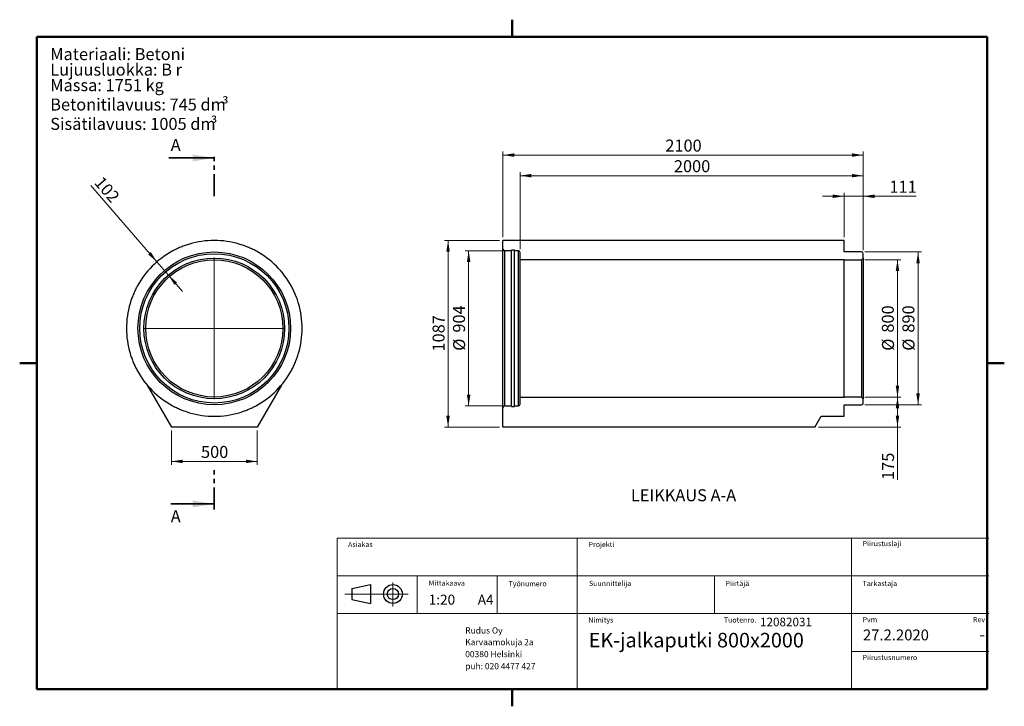
# Model space of a CAD drawing. Units: millimetres. Extents: x 110 to 5850, y 100 to 4100.
import ezdxf

# ---------------------------------------------------------------- set-up
doc = ezdxf.new("R2010")
doc.units = ezdxf.units.MM
doc.header["$LTSCALE"] = 20
doc.linetypes.add('PHANTOM', pattern=[12.7, 6.35, -1.27, 1.27, -1.27, 1.27, -1.27])
doc.layers.add('FORMAT', color=7, linetype='Continuous', lineweight=50)
doc.styles.add('SLDTEXTSTYLE0', font='TXT', dxfattribs={"width": 0.75})
doc.styles.add('SLDTEXTSTYLE1', font='TXT', dxfattribs={"width": 0.605})
doc.dimstyles.new('SLDDIMSTYLE0', dxfattribs={"dimtxt": 70, "dimasz": 66.04, "dimexe": 0, "dimexo": 0.0625, "dimgap": 17.5, "dimtad": 1, "dimdec": 0, "dimrnd": 1e-09, "dimzin": 12, "dimdsep": 46, "dimtxsty": 'SLDTEXTSTYLE0', "dimsah": 1, "dimcen": 0.09, "dimadec": 0, "dimazin": 3, "dimtfac": 1, "dimtdec": 0, "dimtmove": 0, "dimatfit": 0, "dimfxl": 1, "dimfrac": 2, "dimtolj": 1, "dimtzin": 12, "dimarcsym": 0})
doc.dimstyles.new('SLDDIMSTYLE1', dxfattribs={"dimtxt": 70, "dimasz": 66.04, "dimexe": 0, "dimexo": 0.0625, "dimgap": 17.5, "dimtad": 1, "dimdec": 0, "dimrnd": 1e-09, "dimzin": 12, "dimdsep": 46, "dimtxsty": 'SLDTEXTSTYLE0', "dimsah": 1, "dimcen": 0.09, "dimadec": 0, "dimazin": 3, "dimtfac": 1, "dimtdec": 0, "dimtofl": 0, "dimtmove": 0, "dimatfit": 3, "dimfxl": 1, "dimfrac": 2, "dimtolj": 1, "dimtzin": 12, "dimarcsym": 0})

# ---------------------------------------------------------------- blocks, each defined once
blk = doc.blocks.new('Block1')
at = {"color": 7, "linetype": 'Continuous', "lineweight": 25}
for p, q in [((5647.8, 1448.1), (5757.8, 1471.7)), ((5647.8, 1448.1), (5647.8, 1384)), ((5757.8, 1471.7), (5757.8, 1361.7)), ((5647.8, 1384), (5757.8, 1361.7))]:
    blk.add_line(p, q, dxfattribs=at)
at = {"color": 7, "linetype": 'Continuous', "lineweight": 18}
for p, q in [((5887.8, 1484.4), (5887.8, 1344.8)), ((5976.5, 1416.7), (5607.8, 1416.7))]:
    blk.add_line(p, q, dxfattribs=at)
at = {"color": 7, "linetype": 'Continuous', "lineweight": 25}
for radius in [55, 32.8]:
    blk.add_circle((5887.8, 1416.7), radius, dxfattribs=at)
blk = doc.blocks.new('SW_NOTE_0')
at = {"color": 0, "linetype": 'Continuous', "lineweight": 0, "attachment_point": 1}
for s, insert, char_height, style in [('Materiaali: Betoni', (0, 90.2), 70, 'SLDTEXTSTYLE0'), ('Lujuusluokka: B r', (0, -0.3), 70, 'SLDTEXTSTYLE0'), ('Massa: 1751 kg', (0, -90.8), 70, 'SLDTEXTSTYLE0'), ('Betonitilavuus: 745 dm', (0, -203.5), 70, 'SLDTEXTSTYLE0'), ('³', (1001, -204.1), 68.8, 'SLDTEXTSTYLE1'), ('Sisätilavuus: 1005 dm', (0, -316.3), 70, 'SLDTEXTSTYLE0'), ('³', (935.4, -316.8), 68.8, 'SLDTEXTSTYLE1')]:
    blk.add_mtext(s, dxfattribs=dict(at, insert=insert, char_height=char_height, style=style))
blk = doc.blocks.new('_D')
at = {"color": 7, "linetype": 'Continuous', "lineweight": 0}
for p, q in [((910, 2689.3), (525.7, 3134.7)), ((976.7, 2612.1), (910, 2689.3)), ((976.7, 2612.1), (1059.7, 2516))]:
    blk.add_line(p, q, dxfattribs=at)
at = {"color": 7, "linetype": 'Continuous', "lineweight": 18}
for points in [[(910, 2689.3), (874.6, 2746), (859.2, 2732.7)], [(976.7, 2612.1), (1012.1, 2555.5), (1027.5, 2568.7)]]:
    blk.add_solid(points, dxfattribs=at)
at = {"color": 7, "linetype": 'Continuous', "lineweight": 18, "insert": (594, 3193.7), "char_height": 70, "attachment_point": 1, "rotation": 310.7933, "style": 'SLDTEXTSTYLE0'}
blk.add_mtext('102', dxfattribs=at)
blk = doc.blocks.new('_D_1')
at = {"color": 7, "linetype": 'Continuous', "lineweight": 0}
for p, q in [((994.5, 1706.7), (994.5, 1506.7)), ((1494.5, 1706.7), (1494.5, 1506.7)), ((1494.5, 1526.7), (994.5, 1526.7))]:
    blk.add_line(p, q, dxfattribs=at)
at = {"color": 7, "linetype": 'Continuous', "lineweight": 18}
for points in [[(994.5, 1526.7), (1060.6, 1516.5), (1060.6, 1536.9)], [(1494.5, 1526.7), (1428.5, 1536.9), (1428.5, 1516.5)]]:
    blk.add_solid(points, dxfattribs=at)
at = {"color": 7, "linetype": 'Continuous', "lineweight": 18, "insert": (1167, 1616.9), "char_height": 70, "attachment_point": 1, "style": 'SLDTEXTSTYLE0'}
blk.add_mtext('500', dxfattribs=at)
blk = doc.blocks.new('SW_CENTERMARKSYMBOL_0')
at = {"color": 0, "linetype": 'Continuous', "lineweight": 18}
for p, q in [((0, 5), (0, 412.5)), ((-5, 0), (-412.5, 0)), ((0, 0), (-2.5, 0)), ((0, 0), (0, 2.5)), ((0, 0), (0, -2.5)), ((0, 0), (2.5, 0)), ((5, 0), (412.5, 0)), ((0, -5), (0, -412.5))]:
    blk.add_line(p, q, dxfattribs=at)
blk = doc.blocks.new('_D_2')
at = {"color": 7, "linetype": 'Continuous', "lineweight": 0}
for p, q in [((5037.3, 1901.7), (5247.3, 1901.7)), ((5227.3, 1726.7), (5227.3, 1901.7)), ((4766.3, 1726.7), (5247.3, 1726.7)), ((5227.3, 1726.7), (5227.3, 1418.7))]:
    blk.add_line(p, q, dxfattribs=at)
at = {"color": 7, "linetype": 'Continuous', "lineweight": 18}
for points in [[(5227.3, 1901.7), (5217.1, 1835.7), (5237.4, 1835.7)], [(5227.3, 1726.7), (5237.4, 1792.7), (5217.1, 1792.7)]]:
    blk.add_solid(points, dxfattribs=at)
at = {"color": 7, "linetype": 'Continuous', "lineweight": 18, "insert": (5137, 1418.7), "char_height": 70, "attachment_point": 1, "rotation": 90, "style": 'SLDTEXTSTYLE0'}
blk.add_mtext('175', dxfattribs=at)
blk = doc.blocks.new('_D_3')
at = {"color": 7, "linetype": 'Continuous', "lineweight": 0}
for p, q in [((2975.3, 2753.7), (2707.3, 2753.7)), ((2727.3, 1849.7), (2727.3, 2753.7)), ((2975.3, 1849.7), (2707.3, 1849.7))]:
    blk.add_line(p, q, dxfattribs=at)
at = {"color": 7, "linetype": 'Continuous', "lineweight": 18}
for points in [[(2727.3, 2753.7), (2717.1, 2687.7), (2737.4, 2687.7)], [(2727.3, 1849.7), (2737.4, 1915.7), (2717.1, 1915.7)]]:
    blk.add_solid(points, dxfattribs=at)
at = {"color": 7, "linetype": 'Continuous', "lineweight": 18, "char_height": 70, "attachment_point": 1, "rotation": 90, "style": 'SLDTEXTSTYLE0'}
for s, insert in [('904', (2636, 2276.9)), ('%%c', (2637, 2171.3))]:
    blk.add_mtext(s, dxfattribs=dict(at, insert=insert))
blk = doc.blocks.new('_D_4')
at = {"color": 7, "linetype": 'Continuous', "lineweight": 0}
for p, q in [((2907.3, 2813.7), (2587.3, 2813.7)), ((2607.3, 1726.7), (2607.3, 2813.7)), ((2907.3, 1726.7), (2587.3, 1726.7))]:
    blk.add_line(p, q, dxfattribs=at)
at = {"color": 7, "linetype": 'Continuous', "lineweight": 18}
for points in [[(2607.3, 2813.7), (2597.1, 2747.7), (2617.4, 2747.7)], [(2607.3, 1726.7), (2617.4, 1792.7), (2597.1, 1792.7)]]:
    blk.add_solid(points, dxfattribs=at)
at = {"color": 7, "linetype": 'Continuous', "lineweight": 18, "insert": (2517, 2166.8), "char_height": 70, "attachment_point": 1, "rotation": 90, "style": 'SLDTEXTSTYLE0'}
blk.add_mtext('1087', dxfattribs=at)
blk = doc.blocks.new('_D_5')
at = {"color": 7, "linetype": 'Continuous', "lineweight": 0}
for p, q in [((5037.3, 2746.7), (5367.3, 2746.7)), ((5347.3, 1856.7), (5347.3, 2746.7)), ((5037.3, 1856.7), (5367.3, 1856.7))]:
    blk.add_line(p, q, dxfattribs=at)
at = {"color": 7, "linetype": 'Continuous', "lineweight": 18}
for points in [[(5347.3, 2746.7), (5337.1, 2680.7), (5357.4, 2680.7)], [(5347.3, 1856.7), (5357.4, 1922.7), (5337.1, 1922.7)]]:
    blk.add_solid(points, dxfattribs=at)
at = {"color": 7, "linetype": 'Continuous', "lineweight": 18, "char_height": 70, "attachment_point": 1, "rotation": 90, "style": 'SLDTEXTSTYLE0'}
for s, insert in [('890', (5256, 2276.9)), ('%%c', (5257, 2171.3))]:
    blk.add_mtext(s, dxfattribs=dict(at, insert=insert))
blk = doc.blocks.new('_D_6')
at = {"color": 7, "linetype": 'Continuous', "lineweight": 0}
for p, q in [((4916.3, 3071.3), (4789.3, 3071.3)), ((4916.3, 2833.7), (4916.3, 3091.3)), ((4916.3, 3071.3), (5027.3, 3071.3)), ((5027.3, 2756.7), (5027.3, 3091.3)), ((5027.3, 3071.3), (5335.3, 3071.3))]:
    blk.add_line(p, q, dxfattribs=at)
at = {"color": 7, "linetype": 'Continuous', "lineweight": 18}
for points in [[(4916.3, 3071.3), (4850.2, 3081.5), (4850.2, 3061.2)], [(5027.3, 3071.3), (5093.3, 3061.2), (5093.3, 3081.5)]]:
    blk.add_solid(points, dxfattribs=at)
at = {"color": 7, "linetype": 'Continuous', "lineweight": 18, "insert": (5180.1, 3161.6), "char_height": 70, "attachment_point": 1, "style": 'SLDTEXTSTYLE0'}
blk.add_mtext('111', dxfattribs=at)
blk = doc.blocks.new('_D_7')
at = {"color": 7, "linetype": 'Continuous', "lineweight": 0}
for p, q in [((3027.3, 2763.7), (3027.3, 3211.3)), ((3027.3, 3191.3), (5027.3, 3191.3)), ((5027.3, 2756.7), (5027.3, 3211.3))]:
    blk.add_line(p, q, dxfattribs=at)
at = {"color": 7, "linetype": 'Continuous', "lineweight": 18}
for points in [[(3027.3, 3191.3), (3093.3, 3181.2), (3093.3, 3201.5)], [(5027.3, 3191.3), (4961.2, 3201.5), (4961.2, 3181.2)]]:
    blk.add_solid(points, dxfattribs=at)
at = {"color": 7, "linetype": 'Continuous', "lineweight": 18, "insert": (3923.8, 3281.6), "char_height": 70, "attachment_point": 1, "style": 'SLDTEXTSTYLE0'}
blk.add_mtext('2000', dxfattribs=at)
blk = doc.blocks.new('_D_8')
at = {"color": 7, "linetype": 'Continuous', "lineweight": 0}
for p, q in [((2927.3, 2833.7), (2927.3, 3331.3)), ((5027.3, 2756.7), (5027.3, 3331.3)), ((2927.3, 3311.3), (5027.3, 3311.3))]:
    blk.add_line(p, q, dxfattribs=at)
at = {"color": 7, "linetype": 'Continuous', "lineweight": 18}
for points in [[(2927.3, 3311.3), (2993.3, 3301.2), (2993.3, 3321.5)], [(5027.3, 3311.3), (4961.2, 3321.5), (4961.2, 3301.2)]]:
    blk.add_solid(points, dxfattribs=at)
at = {"color": 7, "linetype": 'Continuous', "lineweight": 18, "insert": (3873.8, 3401.6), "char_height": 70, "attachment_point": 1, "style": 'SLDTEXTSTYLE0'}
blk.add_mtext('2100', dxfattribs=at)
blk = doc.blocks.new('_D_9')
at = {"color": 7, "linetype": 'Continuous', "lineweight": 0}
for p, q in [((5037.3, 2701.7), (5247.3, 2701.7)), ((5227.3, 1901.7), (5227.3, 2701.7)), ((5037.3, 1901.7), (5247.3, 1901.7))]:
    blk.add_line(p, q, dxfattribs=at)
at = {"color": 7, "linetype": 'Continuous', "lineweight": 18}
for points in [[(5227.3, 2701.7), (5217.1, 2635.7), (5237.4, 2635.7)], [(5227.3, 1901.7), (5237.4, 1967.7), (5217.1, 1967.7)]]:
    blk.add_solid(points, dxfattribs=at)
at = {"color": 7, "linetype": 'Continuous', "lineweight": 18, "char_height": 70, "attachment_point": 1, "rotation": 90, "style": 'SLDTEXTSTYLE0'}
for s, insert in [('800', (5136, 2276.9)), ('%%c', (5137, 2171.3))]:
    blk.add_mtext(s, dxfattribs=dict(at, insert=insert))

msp = doc.modelspace()

# ---------------------------------------------------------------- hatches: boundary and pattern name
at = {"linetype": 'Continuous', "lineweight": 18}
h = msp.add_hatch(dxfattribs=at)
h.set_pattern_fill('AR-CONC', scale=20, angle=3e-322, style=0)
edge = h.paths.add_edge_path(flags=0)
edge.add_arc((2937.3, 2763.7), 10, 180, 270)
edge.add_line((2937.3, 2753.7), (2977.3, 2753.7))
edge.add_line((2977.3, 2753.7), (2977.3, 2757.7))
edge.add_line((2977.3, 2757.7), (2995.3, 2757.7))
edge.add_line((2995.3, 2757.7), (2995.3, 2753.7))
edge.add_line((2995.3, 2753.7), (3017.3, 2753.7))
edge.add_arc((3017.3, 2743.7), 10, 0, 90, ccw=False)
edge.add_line((3027.3, 2743.7), (3027.3, 2701.7))
edge.add_line((3027.3, 2701.7), (4916.3, 2701.7))
edge.add_line((4916.3, 2701.7), (5017.3, 2701.7))
edge.add_line((5017.3, 2701.7), (5027.3, 2711.7))
edge.add_line((5027.3, 2711.7), (5027.3, 2736.7))
edge.add_arc((5017.3, 2736.7), 10, 0, 90)
edge.add_line((5017.3, 2746.7), (4916.3, 2746.7))
edge.add_line((4916.3, 2746.7), (4916.3, 2813.7))
edge.add_line((4916.3, 2813.7), (3027.3, 2813.7))
edge.add_line((3027.3, 2813.7), (2927.3, 2813.7))
edge.add_line((2927.3, 2813.7), (2927.3, 2763.7))
h = msp.add_hatch(dxfattribs=at)
h.set_pattern_fill('AR-CONC', scale=20, angle=3e-322, style=0)
edge = h.paths.add_edge_path(flags=0)
edge.add_line((2977.3, 1849.7), (2937.3, 1849.7))
edge.add_arc((2937.3, 1839.7), 10, 90, 180)
edge.add_line((2927.3, 1839.7), (2927.3, 1726.7))
edge.add_line((2927.3, 1726.7), (4746.3, 1726.7))
edge.add_line((4746.3, 1726.7), (4782.6, 1789.7))
edge.add_line((4782.6, 1789.7), (4916.3, 1789.7))
edge.add_line((4916.3, 1789.7), (4916.3, 1856.7))
edge.add_line((4916.3, 1856.7), (5017.3, 1856.7))
edge.add_arc((5017.3, 1866.7), 10, 270, 360)
edge.add_line((5027.3, 1866.7), (5027.3, 1891.7))
edge.add_line((5027.3, 1891.7), (5017.3, 1901.7))
edge.add_line((5017.3, 1901.7), (4916.3, 1901.7))
edge.add_line((4916.3, 1901.7), (3027.3, 1901.7))
edge.add_line((3027.3, 1901.7), (3027.3, 1859.7))
edge.add_arc((3017.3, 1859.7), 10, 270, 360, ccw=False)
edge.add_line((3017.3, 1849.7), (2995.3, 1849.7))
edge.add_line((2995.3, 1849.7), (2995.3, 1845.7))
edge.add_line((2995.3, 1845.7), (2977.3, 1845.7))
edge.add_line((2977.3, 1845.7), (2977.3, 1849.7))

# ---------------------------------------------------------------- linework, layer by layer
at = {"color": 7, "linetype": 'Continuous', "lineweight": 35}
for p, q in [((980, 3294.5), (1244.5, 3294.5)), ((990.5, 1278.9), (1244.5, 1278.9))]:
    msp.add_line(p, q, dxfattribs=at)
at = {"color": 7, "linetype": 'PHANTOM', "lineweight": 35}
for p, q in [((1244.5, 3072.3), (1244.5, 3326.3)), ((1244.5, 1247.2), (1244.5, 1501.3))]:
    msp.add_line(p, q, dxfattribs=at)
at = {"color": 7, "linetype": 'Continuous', "lineweight": 25}
for p, q in [((2927.3, 2763.7), (2927.3, 2813.7)), ((3027.3, 2813.7), (2927.3, 2813.7)), ((4916.3, 2813.7), (3027.3, 2813.7)), ((4916.3, 2746.7), (4916.3, 2813.7)), ((2927.3, 1839.7), (2927.3, 2763.7)), ((2995.3, 2757.7), (2977.3, 2757.7)), ((2977.3, 2757.7), (2977.3, 2753.7)), ((2995.3, 2753.7), (2995.3, 2757.7)), ((2977.3, 2753.7), (2937.3, 2753.7)), ((2937.3, 1849.7), (2937.3, 2753.7)), ((2977.3, 1849.7), (2977.3, 2753.7)), ((3017.3, 2753.7), (2995.3, 2753.7)), ((2995.3, 1849.7), (2995.3, 2753.7)), ((3017.3, 1849.7), (3017.3, 2753.7)), ((3027.3, 2701.7), (3027.3, 2743.7)), ((4916.3, 2701.7), (3027.3, 2701.7)), ((3027.3, 2685.5), (3027.3, 2701.7)), ((5017.3, 2746.7), (4916.3, 2746.7)), ((4916.3, 2701.7), (5017.3, 2701.7)), ((4916.3, 2685.5), (4916.3, 2701.7)), ((5017.3, 2701.7), (5027.3, 2711.7)), ((5017.3, 2701.7), (5017.3, 1901.7)), ((5027.3, 2711.7), (5027.3, 2736.7)), ((5027.3, 2711.7), (5027.3, 1891.7)), ((3027.3, 2652.8), (3027.3, 2685.5)), ((3027.3, 2584.5), (3027.3, 2652.8)), ((4916.3, 2652.8), (4916.3, 2685.5)), ((4916.3, 2584.5), (4916.3, 2652.8)), ((3027.3, 2493.4), (3027.3, 2584.5)), ((4916.3, 2493.4), (4916.3, 2584.5)), ((3027.3, 2414.4), (3027.3, 2493.4)), ((4916.3, 2414.4), (4916.3, 2493.4)), ((3027.3, 2301.7), (3027.3, 2414.4)), ((4916.3, 2301.7), (4916.3, 2414.4)), ((3027.3, 2189), (3027.3, 2301.7)), ((4916.3, 2189), (4916.3, 2301.7)), ((3027.3, 2110), (3027.3, 2189)), ((4916.3, 2110), (4916.3, 2189)), ((3027.3, 2018.9), (3027.3, 2110)), ((4916.3, 2018.9), (4916.3, 2110)), ((3027.3, 1950.6), (3027.3, 2018.9)), ((4916.3, 1950.6), (4916.3, 2018.9)), ((853.1, 1971.6), (994.5, 1726.7)), ((1636, 1971.6), (1494.5, 1726.7)), ((3027.3, 1917.9), (3027.3, 1950.6)), ((3027.3, 1901.7), (3027.3, 1917.9)), ((3027.3, 1901.7), (4916.3, 1901.7)), ((3027.3, 1859.7), (3027.3, 1901.7)), ((4916.3, 1917.9), (4916.3, 1950.6)), ((4916.3, 1901.7), (4916.3, 1917.9)), ((5017.3, 1901.7), (4916.3, 1901.7)), ((5027.3, 1891.7), (5017.3, 1901.7)), ((2927.3, 1726.7), (2927.3, 1839.7)), ((2937.3, 1849.7), (2977.3, 1849.7)), ((2977.3, 1849.7), (2977.3, 1845.7)), ((2977.3, 1845.7), (2995.3, 1845.7)), ((2995.3, 1845.7), (2995.3, 1849.7)), ((2995.3, 1849.7), (3017.3, 1849.7)), ((4916.3, 1856.7), (5017.3, 1856.7)), ((4916.3, 1789.7), (4916.3, 1856.7)), ((5027.3, 1866.7), (5027.3, 1891.7)), ((4746.3, 1726.7), (4782.6, 1789.7)), ((4782.6, 1789.7), (4916.3, 1789.7)), ((1494.5, 1726.7), (994.5, 1726.7)), ((4746.3, 1726.7), (2927.3, 1726.7))]:
    msp.add_line(p, q, dxfattribs=at)
at = {"color": 7, "linetype": 'Continuous', "lineweight": 18}
for p, q in [((5760, 1080), (1960, 1080)), ((1960, 1080), (1960, 200)), ((3360, 1080), (3360, 200)), ((4960, 200), (4960, 1080)), ((1960, 860), (5760, 860)), ((2426.7, 860), (2426.7, 640)), ((2893.3, 860), (2893.3, 640)), ((4160, 860), (4160, 640)), ((1960, 640), (5760, 640)), ((4960, 420), (5760, 420))]:
    msp.add_line(p, q, dxfattribs=at)
at = {"color": 7, "linetype": 'Continuous', "lineweight": 25}
for radius in [445, 435, 410, 400]:
    msp.add_circle((1244.5, 2301.7), radius, dxfattribs=at)
for centre, radius, start, end in [((1244.5, 2301.7), 512, 90, 106.37101), ((1244.5, 2301.7), 512, 73.62899, 90), ((2937.3, 2763.7), 10, 180, 270), ((1244.5, 2301.7), 512, 118.62899, 135), ((1244.5, 2301.7), 512, 45, 61.37101), ((3017.3, 2743.7), 10, 0, 90), ((5017.3, 2736.7), 10, 0, 90), ((1244.5, 2301.7), 512, 135, 151.37101), ((1244.5, 2301.7), 512, 28.62899, 45), ((1244.5, 2301.7), 512, 163.62899, 180), ((1244.5, 2301.7), 512, 0, 16.37101), ((1244.5, 2301.7), 512, 180, 196.37101), ((1244.5, 2301.7), 512, 343.62899, 0), ((1244.5, 2301.7), 512, 208.62899, 225), ((1244.5, 2301.7), 512, 298.62899, 331.37101), ((1244.5, 2301.7), 512, 225, 241.37101), ((2937.3, 1839.7), 10, 90, 180), ((3017.3, 1859.7), 10, 270, 0), ((5017.3, 1866.7), 10, 270, 0), ((1244.5, 2301.7), 512, 253.62899, 270), ((1244.5, 2301.7), 512, 270, 286.37101)]:
    msp.add_arc(centre, radius, start, end, dxfattribs=at)
for points, knots in [([(1100.2, 2792.9), (1095.9, 2791.6), (1087.2, 2789), (1074.3, 2784.6), (1061.5, 2779.9), (1048.8, 2774.9), (1036.2, 2769.5), (1023.7, 2763.7), (1011.4, 2757.6), (1003.3, 2753.3), (999.2, 2751.1)], [0, 0, 0, 0, 0.1241075, 0.2482149, 0.3726739, 0.4971329, 0.6226678, 0.7482026, 0.8741013, 1, 1, 1, 1]), ([(1489.9, 2751.1), (1489.2, 2751.5), (1480.7, 2756.1), (1464.2, 2764.5), (1443.8, 2773.5), (1427.2, 2780.1), (1414.5, 2784.7), (1401.8, 2789), (1393.2, 2791.6), (1388.9, 2792.9)], [0, 0, 0, 0, 0.021079, 0.264125, 0.50783, 0.630702, 0.753574, 0.876787, 1, 1, 1, 1]), ([(795.1, 2547), (792.7, 2542.5), (787.9, 2533.4), (781.1, 2519.6), (774.8, 2505.5), (767.7, 2488.6), (760.3, 2468.9), (755.7, 2453.6), (753.3, 2446)], [0, 0, 0, 0, 0.14069, 0.28138, 0.422584, 0.563787, 0.781656, 1, 1, 1, 1]), ([(1735.8, 2446), (1734.4, 2450.7), (1731.5, 2460.1), (1726.7, 2474.1), (1721.6, 2487.9), (1714.7, 2504.8), (1705.7, 2524.7), (1697.9, 2539.6), (1693.9, 2547)], [0, 0, 0, 0, 0.1344275, 0.268855, 0.4037296, 0.5386041, 0.7690211, 1, 1, 1, 1]), ([(753.3, 2157.4), (753.8, 2155.8), (756.7, 2145.9), (762.7, 2127.8), (772.2, 2103.5), (782.9, 2079.6), (791.1, 2064.1), (795.1, 2056.4)], [0, 0, 0, 0, 0.0462759, 0.2831585, 0.5206518, 0.7600109, 1, 1, 1, 1]), ([(1693.9, 2056.4), (1696.1, 2060.4), (1700.4, 2068.4), (1706.4, 2080.6), (1712.1, 2092.9), (1717.5, 2105.5), (1722.6, 2118.2), (1727.4, 2131.1), (1731.8, 2144.2), (1734.5, 2153), (1735.8, 2157.4)], [0, 0, 0, 0, 0.124107, 0.248215, 0.372674, 0.497133, 0.622668, 0.748203, 0.874101, 1, 1, 1, 1]), ([(999.2, 1852.3), (1003.2, 1850.2), (1011.2, 1845.9), (1023.4, 1839.9), (1035.8, 1834.1), (1048.3, 1828.7), (1061.1, 1823.6), (1074, 1818.9), (1087, 1814.5), (1095.8, 1811.8), (1100.2, 1810.5)], [0, 0, 0, 0, 0.124107, 0.248215, 0.372674, 0.497133, 0.622668, 0.748203, 0.874101, 1, 1, 1, 1]), ([(1388.9, 1810.5), (1393.2, 1811.8), (1401.9, 1814.4), (1414.8, 1818.8), (1427.5, 1823.5), (1440.2, 1828.5), (1452.8, 1833.9), (1465.3, 1839.7), (1477.7, 1845.8), (1485.8, 1850.1), (1489.9, 1852.3)], [0, 0, 0, 0, 0.124107, 0.248215, 0.372674, 0.497133, 0.622668, 0.748203, 0.874101, 1, 1, 1, 1])]:
    msp.add_open_spline(points, degree=3, knots=knots, dxfattribs=at)
at = {"color": 7, "linetype": 'Continuous', "lineweight": 35}
for points in [[(1244.5, 3294.5), (1117.5, 3314.8), (1117.5, 3274.2)], [(1244.5, 1278.9), (1117.5, 1299.2), (1117.5, 1258.6)]]:
    msp.add_solid(points, dxfattribs=at)
at = {"layer": 'FORMAT'}
for p, q in [((2980, 4000), (2980, 4100)), ((210, 200), (210, 4000)), ((210, 4000), (5750, 4000)), ((5750, 200), (5750, 4000)), ((210, 2100), (110, 2100)), ((5750, 2100), (5850, 2100)), ((210, 200), (5750, 200)), ((2980, 200), (2980, 100))]:
    msp.add_line(p, q, dxfattribs=at)

# ---------------------------------------------------------------- block references
at = {"color": 7, "linetype": 'Continuous', "lineweight": 0}
for name, p in [('SW_NOTE_0', (288.1, 3844.4)), ('SW_CENTERMARKSYMBOL_0', (1244.5, 2301.7))]:
    msp.add_blockref(name, p, dxfattribs=at)
at = {"color": 7, "linetype": 'Continuous'}
msp.add_blockref('Block1', (-3601.8, -662.6), dxfattribs=at)

# ---------------------------------------------------------------- texts
at = {"color": 7, "linetype": 'Continuous', "char_height": 70, "attachment_point": 1, "style": 'SLDTEXTSTYLE0'}
for insert in [(990.5, 3405.7), (990.5, 1241.9)]:
    msp.add_mtext('A', dxfattribs=dict(at, insert=insert))
at = {"color": 7, "linetype": 'Continuous', "lineweight": 0, "style": 'SLDTEXTSTYLE0'}
for s, insert, char_height, attachment_point in [('LEIKKAUS A-A', (3980, 1364.3), 70, 2), ('Asiakas', (2024.4, 1058.1), 30, 1), ('Projekti', (3426.6, 1058.1), 30, 1), ('Piirustuslaji', (5023.8, 1062.9), 30, 1), ('Mittakaava', (2494.2, 832.8), 30, 1), ('Työnumero', (2960.3, 829), 30, 1), ('Suunnittelija', (3428.9, 830.8), 30, 1), ('Piirtäjä', (4225.4, 830.8), 30, 1), ('Tarkastaja', (5023.8, 830.8), 30, 1), ('1:20', (2494.2, 750.5), 58.21, 1), ('A4', (2872.6, 750.5), 58.21, 3), ('Nimitys', (3425, 617.9), 30, 1), ('Tuotenro.', (4404.5, 617.9), 30, 3), ('12082031', (4425.9, 616.2), 50, 1), ('Pvm', (5023.8, 620.1), 30, 1), ('Rev', (5737.8, 620.1), 30, 3), ('Rudus Oy', (2707.5, 559.9), 36, 1), ('EK-jalkaputki 800x2000', (3427.5, 527.8), 84.667, 1), ('27.2.2020', (5025.8, 547.5), 63.5, 1), ('Karvaamokuja 2a', (2707.5, 492), 36, 1), ('-', (5737.1, 554.1), 70, 3), ('00380 Helsinki', (2707.5, 422), 36, 1), ('puh: 020 4477 427', (2707.5, 352), 36, 1), ('Piirustusnumero', (5023.8, 399.5), 30, 1)]:
    msp.add_mtext(s, dxfattribs=dict(at, insert=insert, char_height=char_height, attachment_point=attachment_point))

# ---------------------------------------------------------------- dimensions: what is measured, and where the dimension line sits
at = {"color": 7, "linetype": 'Continuous', "lineweight": 18}
for base, p1, p2, dimstyle, picture, middle in [((5027.3, 3311.3), (2927.3, 2813.7), (5027.3, 2736.7), 'SLDDIMSTYLE1', '_D_8', (3977.3, 3311.3)), ((5027.3, 3071.3), (4916.3, 2813.7), (5027.3, 2736.7), 'SLDDIMSTYLE0', '_D_6', (5257.7, 3071.3)), ((994.5, 1526.7), (1494.5, 1726.7), (994.5, 1726.7), 'SLDDIMSTYLE1', '_D_1', (1244.5, 1526.7))]:
    dim = msp.add_linear_dim(base=base, p1=p1, p2=p2, dimstyle=dimstyle, dxfattribs=at)
    dim.commit()
    dim.dimension.update_dxf_attribs({"geometry": picture, "text_midpoint": middle, "dimtype": 160})
for base, p1, p2, angle, dimstyle, picture, middle in [((5027.3, 3191.3), (3027.3, 2743.7), (5027.3, 2736.7), 0, 'SLDDIMSTYLE1', '_D_7', (4027.3, 3191.3)), ((910, 2689.3), (976.7, 2612.1), (910, 2689.3), 310.7933, 'SLDDIMSTYLE0', '_D', (576.4, 3076)), ((2607.3, 2813.7), (2927.3, 1726.7), (2927.3, 2813.7), 90, 'SLDDIMSTYLE1', '_D_4', (2607.3, 2270.2)), ((5227.3, 1901.7), (4746.3, 1726.7), (5017.3, 1901.7), 90, 'SLDDIMSTYLE1', '_D_2', (5227.3, 1496.3))]:
    dim = msp.add_linear_dim(base=base, p1=p1, p2=p2, angle=angle, dimstyle=dimstyle, dxfattribs=at)
    dim.commit()
    dim.dimension.update_dxf_attribs({"geometry": picture, "text_midpoint": middle, "dimtype": 160})
for base, p1, p2, picture, middle in [((2727.3, 2753.7), (2995.3, 1849.7), (2995.3, 2753.7), '_D_3', (2727.3, 2301.7)), ((5347.3, 2746.7), (5017.3, 1856.7), (5017.3, 2746.7), '_D_5', (5347.3, 2301.7)), ((5227.3, 2701.7), (5017.3, 1901.7), (5017.3, 2701.7), '_D_9', (5227.3, 2301.7))]:
    dim = msp.add_linear_dim(base=base, p1=p1, p2=p2, angle=90, text='%%c<>', dimstyle='SLDDIMSTYLE1', dxfattribs=at)
    dim.commit()
    dim.dimension.update_dxf_attribs({"geometry": picture, "text_midpoint": middle, "dimtype": 160})

doc.saveas('drawing.dxf')
